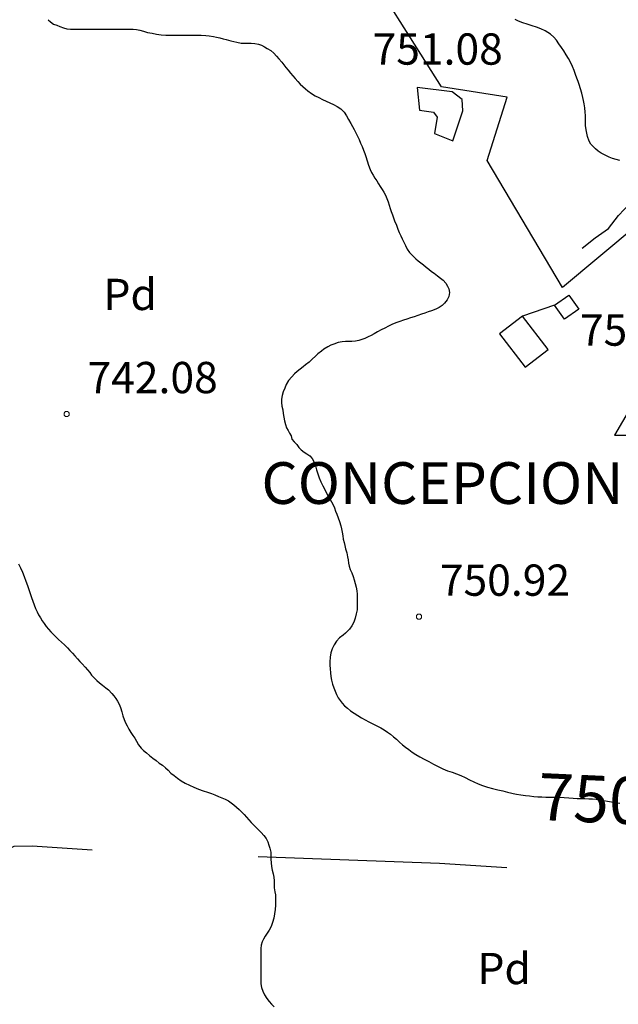
# Model space of a CAD drawing. Units: millimetres. Extents: x -12290 to 32641, y -10060 to -951.
# Drawn here: x 12329 to 12617, y -5969 to -5497 of the extents above; entities that cross this region are included whole.
import ezdxf
from ezdxf.enums import TextEntityAlignment as Align

# ---------------------------------------------------------------- set-up
doc = ezdxf.new("R2010")
doc.units = ezdxf.units.MM
for name, pattern in [('DGN_STYLE_2', [199.1473, 119.48838, -79.65892]), ('DGN_STYLE_5', [139.40311, 59.74419, -79.65892]), ('DGN_STYLE_7', [398.2946, 179.23257, -79.65892, 59.74419, -79.65892])]:
    doc.linetypes.add(name, pattern=pattern)
for name, color, linetype in [('0superficies', 6, 'Continuous'), ('NIVEL_1', 7, 'Continuous'), ('NIVEL_19', 7, 'Continuous'), ('NIVEL_2', 7, 'Continuous'), ('NIVEL_31', 7, 'Continuous'), ('NIVEL_32', 7, 'Continuous'), ('NIVEL_34', 7, 'Continuous'), ('NIVEL_4', 7, 'Continuous'), ('NIVEL_5', 7, 'Continuous'), ('NIVEL_9', 7, 'Continuous')]:
    doc.layers.add(name, color=color, linetype=linetype)
doc.styles.add('STYLE-ENGINEERING', font='ENGINEERING.shx')
doc.styles.add('STYLE-ITALICS', font='ITALICS.shx')

# ---------------------------------------------------------------- blocks, each defined once
blk = doc.blocks.new('VERTOP')
at = {"layer": 'NIVEL_4', "color": 7, "linetype": 'Continuous', "flags": 128}
blk.add_lwpolyline([(-1.25, -0.72), (1.25, -0.72), (0.01, 1.44)], close=True, dxfattribs=at)
at = {"layer": 'NIVEL_4', "color": 7, "linetype": 'Continuous', "lineweight": 30}
blk.add_circle((0.003, 0), 0.125, dxfattribs=at)

msp = doc.modelspace()

# ---------------------------------------------------------------- linework, layer by layer
at = {"layer": '0superficies', "color": 3}
msp.add_lwpolyline([(12699.1939, -5534.5919), (12589.8709, -5625.792), (12553.6052, -5564.9151), (12563.2765, -5534.4768), (12531.8458, -5529.6452), (12489.1356, -5461.9297)], dxfattribs=at)
at = {"layer": 'NIVEL_1', "color": 30, "linetype": 'Continuous', "flags": 128}
for points in [[(12343.0832, -5497.3846), (12344.2632, -5498.4446), (12345.7232, -5499.5646), (12347.2432, -5499.9846), (12348.7832, -5500.6046), (12350.5232, -5501.3446), (12352.0632, -5501.8046), (12353.8032, -5502.0046), (12355.7032, -5502.0046), (12357.8032, -5502.0046), (12359.4432, -5502.0046), (12361.2432, -5502.0046), (12363.0632, -5502.0046), (12364.8432, -5502.0046), (12366.6432, -5502.0046), (12368.4632, -5502.0046), (12370.2232, -5502.0046), (12371.8232, -5502.0046), (12373.7632, -5502.0046), (12375.4032, -5502.0046), (12377.0632, -5502.0046), (12378.8832, -5502.0046), (12380.4632, -5502.0046), (12382.1432, -5502.0046)], [(12588.1232, -5508.9246), (12586.9032, -5507.2846), (12585.5832, -5505.7646), (12584.0632, -5504.3846), (12581.4232, -5502.7646), (12579.4232, -5501.8246), (12577.3832, -5501.0046), (12575.2232, -5500.2846), (12572.8832, -5499.5646), (12570.8432, -5498.8846), (12568.7432, -5498.0846), (12567.1232, -5497.3646)], [(12382.1432, -5502.0046), (12383.9632, -5502.0046), (12385.4832, -5502.0646), (12387.0832, -5502.3846), (12388.8032, -5502.9646), (12390.8432, -5503.5046), (12393.0032, -5503.9046), (12395.1632, -5504.2846), (12397.3432, -5504.6446), (12399.5832, -5504.8246), (12401.1232, -5504.8246), (12403.3232, -5504.8246), (12405.2832, -5504.8246), (12407.1432, -5504.8246), (12408.9832, -5504.8246), (12410.8032, -5504.8246), (12412.6432, -5504.8246), (12414.5232, -5504.8246), (12416.5832, -5504.8446), (12418.7832, -5504.9646), (12420.2832, -5505.1246), (12422.4432, -5505.5046), (12423.9232, -5505.8246), (12425.4632, -5506.1446), (12427.0032, -5506.5046), (12428.5032, -5506.8846), (12430.6832, -5507.4846), (12432.1632, -5507.8646), (12433.6632, -5508.2046), (12435.7032, -5508.5846), (12437.2232, -5508.6646), (12438.7632, -5508.6646), (12440.4632, -5508.6646), (12442.1832, -5508.7446), (12444.0432, -5509.1246), (12445.4832, -5509.6646), (12446.8632, -5510.3646), (12448.2232, -5511.1246), (12449.9032, -5512.1446), (12451.3232, -5513.3646), (12452.7232, -5514.8246), (12453.8432, -5516.2246), (12455.1632, -5517.8046), (12456.1432, -5518.9846), (12457.1632, -5520.2646), (12458.2432, -5521.6446), (12459.3232, -5523.0446), (12460.4432, -5524.3646), (12461.6032, -5525.6646), (12462.8032, -5526.9846), (12464.0232, -5528.2646), (12465.2832, -5529.4446), (12466.5432, -5530.5046), (12467.7432, -5531.4446), (12469.4832, -5532.7246), (12471.1832, -5533.8246), (12472.9632, -5534.7646), (12474.7632, -5535.6046), (12476.4832, -5536.4846), (12478.2432, -5537.2646), (12480.0032, -5538.0646), (12481.8032, -5538.9846), (12483.5432, -5540.1646), (12485.0832, -5541.6646), (12486.2632, -5543.4246), (12487.2232, -5545.2846), (12488.2832, -5547.1446), (12489.0432, -5548.5246), (12489.8632, -5550.0446), (12490.6832, -5551.6246), (12491.4832, -5553.2046), (12492.2632, -5554.8446), (12493.0032, -5556.5246), (12493.7432, -5558.2246), (12494.4232, -5559.8846), (12495.0032, -5561.4646), (12495.5232, -5562.9246), (12496.1832, -5565.0046), (12496.8032, -5567.1446), (12497.5632, -5569.2446), (12498.2032, -5570.6246), (12498.9432, -5571.9646), (12499.8032, -5573.3446), (12500.7032, -5574.7246), (12501.5632, -5576.1046), (12502.4232, -5577.4446), (12503.3032, -5578.7646), (12504.1632, -5580.1246), (12504.9432, -5581.5846), (12505.6032, -5583.1646), (12506.1832, -5584.7846), (12506.7032, -5586.3646), (12507.2032, -5587.9046), (12507.7032, -5589.4246), (12508.2032, -5590.9446), (12508.7432, -5592.4646), (12509.3032, -5593.9046), (12510.1232, -5595.9046), (12510.8632, -5597.7646), (12511.5432, -5599.4246), (12512.2432, -5600.9446)], [(12617.2232, -5564.9246), (12615.5632, -5564.4446), (12613.8632, -5563.9046), (12612.1432, -5563.2846), (12610.5432, -5562.5646), (12608.2832, -5561.3246), (12606.9032, -5560.3646), (12605.6232, -5559.3246), (12604.4432, -5558.2046), (12603.4432, -5557.0046), (12602.6232, -5555.6246), (12601.8632, -5553.4446), (12601.4632, -5551.8046), (12601.1032, -5550.1846), (12600.8232, -5548.1646), (12600.7832, -5546.5646), (12600.7832, -5544.8446), (12600.7832, -5543.2846), (12600.7232, -5541.6646), (12600.4432, -5539.5846), (12600.1432, -5537.6846), (12599.8632, -5536.2046), (12599.5632, -5534.7246), (12599.0432, -5532.6046), (12598.4232, -5530.5446), (12597.7432, -5528.4846), (12597.2432, -5527.0246), (12596.6632, -5525.4646), (12596.0432, -5523.6646), (12595.3432, -5521.7246), (12594.5432, -5519.7646), (12593.6832, -5517.8246), (12592.7032, -5515.9846), (12591.6432, -5514.1646), (12590.5032, -5512.3646), (12589.3232, -5510.6446), (12588.1232, -5508.9246)], [(12512.2432, -5600.9446), (12512.9832, -5602.4646), (12513.7832, -5604.0846), (12514.5232, -5605.7246), (12515.3632, -5607.4046), (12516.4832, -5609.0246), (12517.8832, -5610.5246), (12519.4432, -5612.0046), (12520.5632, -5613.0046), (12521.8032, -5614.0046), (12523.1432, -5614.9646), (12524.4432, -5615.9846), (12525.7432, -5617.0246), (12527.0032, -5618.0446), (12528.2232, -5618.9846), (12529.9032, -5620.2646), (12531.3632, -5621.3246), (12532.6032, -5622.3246), (12533.8032, -5623.7046), (12534.6632, -5625.0846), (12535.3632, -5626.4446), (12535.5632, -5628.2446), (12535.2632, -5630.1246), (12534.4232, -5631.7446), (12533.1832, -5633.3246), (12532.0632, -5634.4046), (12530.7032, -5635.3846), (12529.0232, -5636.1846), (12526.9832, -5636.9646), (12525.4432, -5637.5046), (12523.8232, -5638.0646), (12522.2232, -5638.6046), (12520.4032, -5639.2246), (12518.6632, -5639.7846), (12516.8832, -5640.3446), (12515.1432, -5640.9046), (12513.4832, -5641.4846), (12511.8632, -5642.0246), (12510.3832, -5642.5646), (12508.3232, -5643.3646), (12506.3632, -5644.2846), (12504.5632, -5645.2246), (12502.8232, -5646.1446), (12501.1432, -5647.0646), (12499.4232, -5648.0246), (12498.0832, -5648.7646), (12496.6032, -5649.5046), (12494.9632, -5650.2246), (12492.1632, -5651.1446), (12490.5832, -5651.5246), (12488.8232, -5651.6846), (12487.2032, -5651.6846), (12485.6832, -5651.6846), (12484.1432, -5651.7846), (12482.2032, -5652.1846), (12480.1032, -5652.8846), (12478.6832, -5653.4846), (12477.2832, -5654.2046), (12475.4232, -5655.3646), (12474.2032, -5656.2646), (12472.4632, -5657.6446), (12471.3432, -5658.6446), (12469.8032, -5660.1246), (12468.2832, -5661.5246), (12466.6232, -5662.8846), (12465.3632, -5663.8446), (12464.0032, -5664.9046), (12462.6232, -5666.0246), (12461.2832, -5667.2446), (12459.9632, -5668.5446), (12458.4232, -5670.4046), (12457.3432, -5672.2846), (12456.6232, -5674.1246), (12455.9232, -5675.8446), (12455.3432, -5677.6046), (12455.0632, -5679.3846), (12455.0032, -5680.9646), (12455.2832, -5682.6646), (12455.6232, -5684.4446), (12455.9232, -5686.1246), (12456.1632, -5687.9646), (12456.4432, -5689.7646), (12456.8832, -5691.4846), (12457.4832, -5693.0246), (12458.2032, -5694.3446), (12458.9032, -5695.6846), (12459.7032, -5696.9646), (12460.0032, -5698.4446), (12461.1032, -5699.7846), (12462.3432, -5701.1246), (12463.3032, -5702.4246), (12464.4032, -5703.6646), (12465.9232, -5704.8046), (12467.2432, -5705.5446), (12468.7032, -5706.4646), (12469.8232, -5707.8446), (12470.6432, -5709.5246), (12471.2832, -5711.2646), (12471.8432, -5713.2246), (12472.4632, -5715.1846), (12473.1432, -5717.0846)], [(12473.1432, -5717.0846), (12473.9232, -5718.9846), (12474.8232, -5720.9246), (12475.7832, -5722.6846), (12476.7032, -5724.3246), (12477.5032, -5725.7846), (12478.2632, -5727.1846), (12479.0232, -5728.5646), (12479.7632, -5729.9846), (12480.4032, -5731.4646), (12481.0032, -5732.9646), (12481.6032, -5734.5446), (12482.2432, -5736.2646), (12482.9232, -5738.0446), (12483.5032, -5740.0446), (12483.8432, -5741.5246), (12484.1432, -5743.1246), (12484.4032, -5744.7846), (12484.6832, -5746.4446), (12485.0232, -5748.0246), (12485.4232, -5749.5446), (12485.8032, -5751.0246), (12486.3032, -5753.0846), (12486.6832, -5754.8646), (12486.9432, -5756.3446), (12487.1432, -5757.8846), (12487.4832, -5759.3846), (12488.0232, -5760.9246), (12488.7432, -5762.5846), (12489.4232, -5764.2846), (12489.9632, -5765.9846), (12490.4432, -5767.7246), (12490.8632, -5769.5046), (12491.2032, -5771.1846), (12491.3432, -5772.8646), (12491.3432, -5774.7046), (12491.3432, -5776.5646), (12491.3432, -5778.4246), (12491.2632, -5780.3246), (12490.9232, -5782.2646), (12490.4032, -5784.2846), (12489.7632, -5786.2446), (12488.8232, -5788.0646), (12487.6832, -5789.6646), (12485.7632, -5791.5046), (12484.5832, -5792.4446), (12482.9032, -5793.8246), (12481.4232, -5795.3646), (12480.2632, -5797.1046), (12479.3632, -5799.0246), (12478.7432, -5801.0246), (12478.3832, -5803.0446), (12478.2832, -5805.2846), (12478.3032, -5806.9046), (12478.3632, -5808.6846), (12478.5032, -5810.5046), (12478.7632, -5812.3046), (12479.1032, -5814.1246), (12479.5632, -5815.9446), (12480.1032, -5817.7046), (12480.7432, -5819.4046), (12481.4632, -5820.9846), (12482.2432, -5822.4646), (12483.1232, -5823.8646), (12484.1032, -5825.1246), (12485.2832, -5826.3246), (12486.6632, -5827.5246), (12488.2032, -5828.7246), (12489.8832, -5829.9046), (12491.6032, -5831.0446), (12493.3832, -5832.0846), (12495.1632, -5833.0646), (12496.9632, -5834.0446), (12498.8432, -5834.9646), (12500.8032, -5835.9046), (12502.6632, -5836.9046), (12504.3432, -5837.9246), (12505.8832, -5838.9246), (12507.3632, -5839.9846), (12508.8032, -5841.1646), (12510.2432, -5842.4046), (12511.6832, -5843.7046), (12513.1032, -5844.9846), (12514.5232, -5846.1846), (12516.0432, -5847.3646), (12517.6832, -5848.5446), (12519.4632, -5849.6846), (12521.4232, -5850.8046), (12523.5432, -5851.9446), (12525.7432, -5853.1246), (12527.9632, -5854.3446), (12530.2232, -5855.5246), (12532.4832, -5856.5846), (12534.7232, -5857.4646), (12536.8632, -5858.2246), (12538.9632, -5858.9646), (12541.0632, -5859.7846), (12543.1232, -5860.7246), (12545.1832, -5861.7646), (12547.2432, -5862.8246), (12549.3232, -5863.7846)], [(12549.3232, -5863.7846), (12551.4432, -5864.5846), (12553.8032, -5865.2846), (12556.2832, -5865.9646), (12558.8032, -5866.5846), (12561.2032, -5867.1646), (12563.4432, -5867.7046), (12565.5632, -5868.2046), (12566.2132, -5868.3446)]]:
    msp.add_lwpolyline(points, dxfattribs=at)
at = {"layer": 'NIVEL_1', "color": 9, "linetype": 'Continuous', "flags": 128}
msp.add_lwpolyline([(12566.2132, -5868.3446), (12567.7032, -5868.6646), (12569.8632, -5869.0446), (12571.9832, -5869.3446), (12574.0432, -5869.5846), (12576.0632, -5869.7846), (12578.0032, -5869.9446), (12579.9232, -5870.0246), (12581.8432, -5870.0846), (12583.8832, -5870.1046), (12586.0832, -5870.1446), (12588.3232, -5870.2246), (12590.5832, -5870.3646), (12592.7832, -5870.5446), (12594.8632, -5870.6846), (12596.8432, -5870.7646), (12598.7432, -5870.8246), (12600.5832, -5870.8446), (12602.3632, -5870.8846), (12604.1232, -5870.9646), (12605.9232, -5871.1246), (12607.7432, -5871.3646), (12609.5832, -5871.6846), (12611.4032, -5872.0446), (12613.2832, -5872.4046), (12615.2232, -5872.7646), (12617.2632, -5873.0646)], dxfattribs=at)
at = {"layer": 'NIVEL_2', "color": 30, "linetype": 'Continuous', "flags": 128}
for points in [[(12328.9832, -5758.2646), (12329.9432, -5760.2646), (12330.8232, -5762.3046), (12331.6632, -5764.3846), (12332.4232, -5766.5246), (12333.1632, -5768.6246), (12333.8632, -5770.5646), (12334.5432, -5772.4646), (12335.2032, -5774.4046), (12335.8632, -5776.2446), (12336.4832, -5778.0046), (12337.1032, -5779.7046), (12337.8032, -5781.2846), (12338.5832, -5782.7846), (12339.4432, -5784.2046), (12340.3432, -5785.5846), (12341.2632, -5786.9446), (12342.2432, -5788.2646), (12343.2832, -5789.5646), (12344.4032, -5790.8046), (12345.5632, -5792.0046), (12346.8032, -5793.2646), (12348.1232, -5794.5046), (12349.5232, -5795.7646), (12350.9632, -5797.1046), (12352.3432, -5798.4846), (12353.5632, -5799.8246), (12354.7632, -5801.1646), (12355.9632, -5802.4646), (12357.1432, -5803.7646), (12358.3032, -5805.0646), (12359.4032, -5806.2446), (12360.8232, -5807.7646), (12362.0432, -5809.0846), (12363.1632, -5810.3846), (12363.9232, -5811.7246), (12365.1832, -5813.0046), (12366.5032, -5814.2846), (12367.7632, -5815.3046), (12369.2432, -5816.4046), (12370.8632, -5817.6646), (12372.0432, -5818.7246), (12373.6032, -5820.3846), (12374.6232, -5821.6046), (12375.5632, -5822.8246), (12376.3832, -5824.1046), (12377.1232, -5825.5046), (12377.8232, -5827.1846), (12378.4432, -5829.1646), (12379.0232, -5831.0846), (12379.6232, -5832.9046), (12380.2832, -5834.5246), (12381.0232, -5836.0046), (12381.8632, -5837.5646), (12382.8032, -5839.1246), (12383.7832, -5840.5446), (12384.6832, -5841.9046), (12385.4832, -5843.2446), (12386.5032, -5845.0246), (12387.7032, -5846.6246), (12388.8632, -5847.7246), (12390.2832, -5848.9246), (12391.8032, -5850.1846), (12393.3232, -5851.4246), (12394.8832, -5852.6246), (12396.3832, -5853.7846), (12397.9032, -5854.8846), (12399.3632, -5856.0246), (12400.7032, -5857.2846), (12402.0432, -5858.5846), (12403.5032, -5859.8246), (12405.1032, -5861.0646), (12406.9032, -5862.3046), (12408.8632, -5863.4246), (12410.9032, -5864.4646), (12412.9432, -5865.4246), (12415.1632, -5866.3246), (12417.4632, -5867.0846), (12419.6032, -5867.7646), (12421.4432, -5868.4246), (12423.1032, -5869.0846), (12424.7632, -5869.7646), (12426.4232, -5870.4446), (12428.0432, -5871.1446), (12429.5832, -5871.9446), (12430.9832, -5872.8446), (12432.2632, -5873.8646), (12433.5432, -5874.9646), (12434.8032, -5876.1246), (12435.9832, -5877.3046), (12437.1032, -5878.5246), (12438.2432, -5879.7846), (12439.3832, -5881.0046), (12440.5232, -5882.2446), (12441.6832, -5883.4846), (12442.9032, -5884.7446)], [(12442.9032, -5884.7446), (12444.1032, -5885.9446), (12445.2232, -5887.0846), (12446.6232, -5888.6046), (12447.6432, -5890.0246), (12448.4432, -5891.5646), (12449.0232, -5893.1246), (12449.4632, -5894.6646), (12449.8632, -5896.4846), (12449.9632, -5898.2646), (12449.9832, -5899.8646), (12450.0632, -5901.5646), (12450.3032, -5903.3846), (12450.6432, -5905.1646), (12451.0232, -5906.8646), (12451.3432, -5908.4846), (12451.4632, -5910.2846), (12451.4632, -5912.0046), (12451.5232, -5913.6046), (12451.8832, -5915.5046), (12452.1632, -5917.0246), (12452.2432, -5918.6046), (12452.2232, -5920.1646), (12452.1832, -5921.9846), (12452.0632, -5924.0246), (12451.7632, -5926.0846), (12451.3232, -5928.2246), (12450.7832, -5930.2846), (12450.0832, -5932.1646), (12449.1632, -5933.8646), (12448.1832, -5935.3446), (12447.2632, -5936.7446), (12446.4432, -5938.1846), (12445.8032, -5939.5646), (12445.2232, -5941.1846), (12445.0632, -5942.6846), (12445.0632, -5944.3846), (12445.0632, -5946.3646), (12445.0632, -5948.2446), (12445.0632, -5950.3646), (12445.0632, -5952.6046), (12445.0632, -5954.2646), (12445.0632, -5956.0246), (12445.0632, -5957.8046), (12445.1632, -5959.6246), (12445.5232, -5961.4246), (12446.1232, -5963.1646), (12446.9232, -5964.9246), (12447.9432, -5966.6246), (12449.1032, -5968.1446), (12450.3232, -5969.4646), (12451.6032, -5970.6246)]]:
    msp.add_lwpolyline(points, dxfattribs=at)
at = {"layer": 'NIVEL_32', "color": 7, "linetype": 'Continuous', "lineweight": 13}
for centre in [(12352.0032, -5686.4646), (12520.9832, -5783.6046)]:
    msp.add_circle(centre, 1.25, dxfattribs=at)
at = {"layer": 'NIVEL_5', "color": 7, "linetype": 'DGN_STYLE_5', "flags": 128}
msp.add_lwpolyline([(12599.2732, -5606.8646), (12605.5132, -5601.9046), (12611.9132, -5597.4246), (12616.7132, -5591.3446), (12622.1532, -5585.5846), (12628.7132, -5580.7846), (12636.2332, -5577.9046), (12642.4732, -5573.2646), (12648.7132, -5569.1046), (12655.2732, -5564.3046), (12660.3932, -5558.0646), (12665.9932, -5552.6246), (12672.2332, -5547.9846), (12678.3132, -5543.5046), (12684.3932, -5539.0246), (12690.1532, -5534.2246), (12693.0932, -5532.9846)], dxfattribs=at)
at = {"layer": 'NIVEL_5', "color": 7, "linetype": 'DGN_STYLE_2', "flags": 128}
msp.add_lwpolyline([(12759.4632, -5893.2446), (12714.6632, -5906.9246), (12698.6632, -5911.2446), (12682.8232, -5911.2446), (12625.0632, -5908.0446), (12530.8232, -5901.9646), (12432.9032, -5898.2846), (12367.9432, -5895.7246), (12335.4632, -5893.6446), (12326.6632, -5893.8046), (12321.0632, -5896.8446)], dxfattribs=at)
at = {"layer": 'NIVEL_9', "color": 1, "linetype": 'Continuous', "flags": 128}
for points in [[(12537.2232, -5555.4046), (12542.0232, -5541.1646), (12541.7032, -5535.7246), (12536.9032, -5532.0446), (12520.1032, -5529.9646), (12521.2232, -5540.8446), (12527.9432, -5541.8046), (12529.7032, -5544.0446), (12528.4232, -5551.8846)], [(12586.0232, -5634.2846), (12592.9032, -5629.4846), (12597.5832, -5636.1946), (12590.7032, -5640.9946)], [(12559.6232, -5648.0446), (12571.9432, -5664.0446), (12582.9532, -5655.5646), (12570.6332, -5639.5646)]]:
    msp.add_lwpolyline(points, close=True, dxfattribs=at)
msp.add_lwpolyline([(12586.0232, -5634.2846), (12570.6332, -5639.5646)], dxfattribs=at)

# ---------------------------------------------------------------- block references
at = {"layer": 'NIVEL_4', "color": 7, "linetype": 'Continuous', "lineweight": 30, "xscale": 10, "yscale": 10, "zscale": 10}
msp.add_blockref('VERTOP', (12627.2832, -5689.4546), dxfattribs=at)

# ---------------------------------------------------------------- texts
at = {"layer": 'NIVEL_19', "color": 7, "linetype": 'DGN_STYLE_7', "lineweight": 13, "style": 'STYLE-ENGINEERING'}
for p in [(12382.4723, -5629.1046), (12561.8323, -5952.3046)]:
    msp.add_text('Pd', height=15, dxfattribs=at).set_placement(p, align=Align.MIDDLE_CENTER)
at = {"layer": 'NIVEL_31', "color": 7, "linetype": 'DGN_STYLE_7', "lineweight": 30, "style": 'STYLE-ITALICS'}
msp.add_text('750', height=22.49994, rotation=357.397439, dxfattribs=at).set_placement((12603.6336, -5870.9408), align=Align.MIDDLE_CENTER)
at = {"layer": 'NIVEL_32', "color": 7, "linetype": 'DGN_STYLE_7', "lineweight": 13, "style": 'STYLE-ENGINEERING'}
for s, p in [('751.08', (12498.7032, -5518.9546)), ('757.00', (12598.1332, -5653.7046)), ('742.08', (12362.0032, -5676.4646)), ('750.92', (12530.9832, -5773.6046))]:
    msp.add_text(s, height=15, dxfattribs=at).set_placement(p)
at = {"layer": 'NIVEL_34', "color": 7, "linetype": 'DGN_STYLE_7', "lineweight": 30, "style": 'STYLE-ITALICS'}
msp.add_text('CONCEPCION', height=19.99992, dxfattribs=at).set_placement((12445.4432, -5729.5546))

doc.saveas('drawing.dxf')
